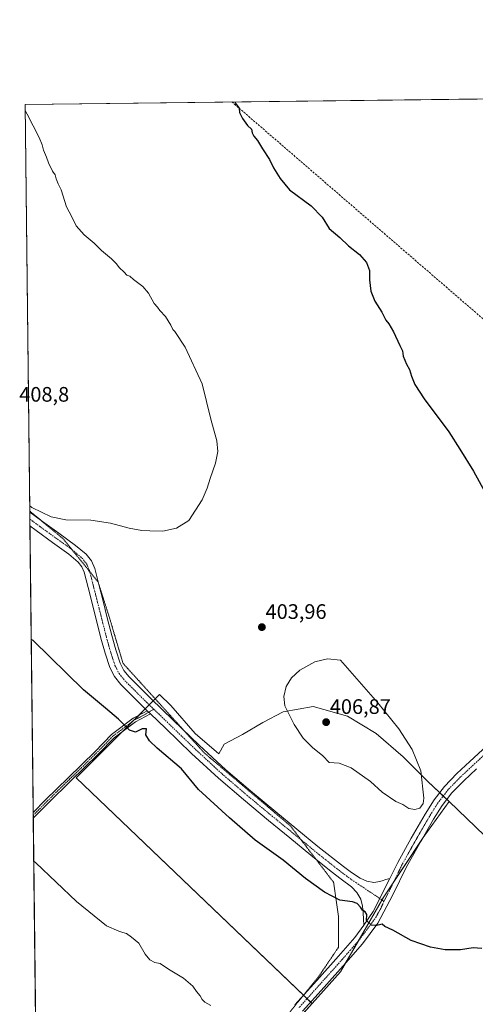
# Model space of a CAD drawing. Units: metres. Extents: x 580585 to 584047, y 4691885 to 4694238.
# Drawn here: x 580585 to 580802, y 4693768 to 4694238 of the extents above; entities that cross this region are included whole.
import ezdxf
from ezdxf.enums import TextEntityAlignment as Align

# ---------------------------------------------------------------- set-up
doc = ezdxf.new("R2010")
doc.units = ezdxf.units.M
doc.header["$MEASUREMENT"] = 0
for name, pattern in [('TRAZO_Y_PUNTO', [1, 0.5, -0.25, 0, -0.25]), ('TRAZOS2', [0.375, 0.25, -0.125]), ('TRAZOSX2', [1.5, 1, -0.5])]:
    doc.linetypes.add(name, pattern=pattern)
for name, color, linetype, lineweight in [('Camino', 19, 'Continuous', 0), ('Camino Cxs', 19, 'Continuous', 0), ('Camino eje', 39, 'TRAZO_Y_PUNTO', 13), ('Carátula', 7, 'Continuous', 5), ('Comarca CxS', 133, 'Continuous', 0), ('Comunidad Autónoma CxS', 142, 'Continuous', 0), ('Conducción de hidrocarburos lineal', 6, 'TRAZOSX2', 0), ('Cultivos herbáceos CxS', 92, 'Continuous', 0), ('Cultivos leñosos', 92, 'Continuous', 0), ('Cultivos leñosos CxS', 92, 'Continuous', 0), ('Curva de nivel maestra', 36, 'Continuous', 30), ('Curva de nivel normal', 36, 'Continuous', 0), ('Espacio natural protegido CxS', 2, 'Continuous', 0), ('Municipio CxS', 142, 'Continuous', 0), ('Pista no pavimentada', 254, 'Continuous', 13), ('Pista no pavimentada Cxs', 254, 'Continuous', 0), ('Pista pavimentada eje', 135, 'TRAZO_Y_PUNTO', 0), ('Provincia CxS', 1, 'Continuous', 0), ('Punto de cota en terreno', 7, 'Continuous', 0), ('Rótulo de punto de cota en terreno', 19, 'Continuous', 0), ('Vía pecuaria eje', 92, 'TRAZOS2', 0)]:
    doc.layers.add(name, color=color, linetype=linetype, lineweight=lineweight)
doc.styles.add('Arial', font='txt', dxfattribs={"height": 0.2})

# ---------------------------------------------------------------- blocks, each defined once
blk = doc.blocks.new('*U157')
at = {"layer": 'Municipio CxS', "color": 142, "linetype": 'Continuous', "lineweight": 0}
blk.add_polyline3d([(580613.71, 4691884.81, 313.92), (580587.09, 4694197.94, 404.85), (581334.42, 4694206.75, 396.34)], dxfattribs=at)
blk = doc.blocks.new('*U158')
at = {"layer": 'Municipio CxS', "color": 142, "linetype": 'Continuous', "lineweight": 0}
blk.add_polyline3d([(580613.71, 4691884.81, 313.92), (580587.09, 4694197.94, 404.85), (581334.42, 4694206.75, 396.34)], dxfattribs=at)
blk = doc.blocks.new('*U164')
at = {"layer": 'Curva de nivel normal', "color": 36, "linetype": 'Continuous', "lineweight": 0}
blk.add_polyline3d([(580675.82, 4693767.77, 395), (580672.99, 4693769.32, 395), (580671.7, 4693770.58, 395), (580670.78, 4693772.39, 395), (580669, 4693774.44, 395), (580667.35, 4693776.98, 395), (580662.85, 4693780.81, 395), (580655.67, 4693785.15, 395), (580651.71, 4693787.81, 395), (580649.09, 4693788.19, 395), (580646.72, 4693789.5, 395), (580644.52, 4693792.29, 395), (580641.47, 4693797.57, 395), (580637.95, 4693800.39, 395), (580635.62, 4693802.06, 395), (580633.76, 4693802.53, 395), (580631.84, 4693803.28, 395), (580626.03, 4693805.8, 395), (580611.75, 4693817.33, 395), (580592.2, 4693835.84, 395), (580591.25, 4693836.67, 395)], dxfattribs=at)
blk = doc.blocks.new('*U177')
at = {"layer": 'Curva de nivel maestra', "color": 36, "linetype": 'Continuous', "lineweight": 30}
for points in [[(580687.35, 4694199.12, 400), (580687.85, 4694198.28, 400), (580689.36, 4694196.13, 400), (580689.58, 4694194.02, 400), (580690.95, 4694191.2, 400), (580693.46, 4694187.83, 400), (580695.25, 4694186.17, 400), (580695.6, 4694184.37, 400), (580696.37, 4694182.8, 400), (580698.2, 4694180.63, 400), (580700.57, 4694176.67, 400), (580703.94, 4694171.71, 400), (580705.88, 4694167.66, 400), (580709.06, 4694162.5, 400), (580713.42, 4694157.23, 400), (580723.84, 4694149.5, 400), (580729.04, 4694144.09, 400), (580732.44, 4694138.71, 400), (580737.5, 4694134.38, 400), (580741.71, 4694130.36, 400), (580746.93, 4694126.28, 400), (580750.29, 4694122.44, 400), (580751.73, 4694118.68, 400), (580751.79, 4694114.13, 400), (580752.39, 4694108.72, 400), (580754.29, 4694104.06, 400), (580757.69, 4694098.72, 400), (580759.57, 4694094.92, 400), (580760.96, 4694093.19, 400), (580763.18, 4694089.43, 400), (580766.2, 4694082.77, 400), (580767.48, 4694080.26, 400), (580767.81, 4694077.75, 400), (580769.46, 4694073.88, 400), (580770.84, 4694071.45, 400), (580771.8, 4694068.25, 400), (580773.47, 4694064.25, 400), (580777.9, 4694057.35, 400), (580789.59, 4694041.62, 400), (580794.92, 4694033.39, 400), (580801.45, 4694022.82, 400), (580811.37, 4694004.82, 400)], [(580805.43, 4693794.97, 400), (580801.28, 4693795.21, 400), (580795.25, 4693794.31, 400), (580787.82, 4693794.34, 400), (580780.9, 4693795.56, 400), (580771.59, 4693798.84, 400), (580762.94, 4693803.72, 400), (580759.08, 4693805.52, 400), (580757.76, 4693806.54, 400), (580755.19, 4693805.97, 400), (580752.71, 4693806.11, 400), (580750.34, 4693808.29, 400), (580750.39, 4693811.13, 400), (580749.72, 4693812.5, 400), (580748.42, 4693813.24, 400), (580747.38, 4693814.72, 400), (580745.77, 4693816.48, 400), (580743.58, 4693817.26, 400), (580737.59, 4693818.08, 400), (580730.15, 4693821.78, 400), (580721.12, 4693828.3, 400), (580710.53, 4693837.05, 400), (580697.03, 4693846.74, 400), (580684.74, 4693857.29, 400), (580669.96, 4693870.82, 400), (580661.93, 4693880.7, 400), (580650.16, 4693890.61, 400), (580646.52, 4693894.05, 400), (580644.8, 4693896.91, 400), (580645.13, 4693899.9, 400), (580643.09, 4693899.76, 400), (580639.9, 4693898.25, 400), (580636.95, 4693899.21, 400), (580631.76, 4693904.36, 400), (580625.5, 4693909.72, 400), (580614.99, 4693918.48, 400), (580590.98, 4693941.95, 400), (580590.03, 4693942.51, 400)]]:
    blk.add_polyline3d(points, dxfattribs=at)
blk = doc.blocks.new('5PATER')
at = {"layer": 'Carátula', "linetype": 'Continuous', "lineweight": 5}
h = blk.add_hatch(color=250, dxfattribs=at)
edge = h.paths.add_edge_path()
edge.add_ellipse((0, 0.01), major_axis=(-1.33, -1.34), ratio=0.999422, start_angle=0, end_angle=360)

msp = doc.modelspace()

# ---------------------------------------------------------------- linework, layer by layer
at = {"layer": 'Camino', "color": 19, "linetype": 'Continuous', "lineweight": 0}
for points in [[(580590.98, 4693859.94, 395.89), (580596.8, 4693865.88, 396.2), (580607.61, 4693876.4, 397.16), (580620.57, 4693889.07, 398.45), (580628.4, 4693897.04, 399.3), (580638.76, 4693904.92, 400.5), (580643.7, 4693907.4, 401.11), (580645.5, 4693908.49, 401.46)], [(580646.99, 4693907.05, 401.18), (580644.67, 4693905.64, 400.79), (580639.82, 4693903.22, 400.45), (580629.72, 4693895.54, 399.25), (580621.98, 4693887.66, 398.43), (580609.01, 4693874.97, 397.14), (580598.21, 4693864.46, 396.17), (580591.01, 4693857.11, 395.81)], [(580645.5, 4693908.49, 401.46), (580646.99, 4693907.05, 401.18)], [(580591.01, 4693857.11, 395.81), (580590.98, 4693859.94, 395.89)]]:
    msp.add_polyline3d(points, dxfattribs=at)
at = {"layer": 'Camino Cxs', "color": 19, "linetype": 'Continuous', "lineweight": 0}
msp.add_polyline3d([(580646.99, 4693907.05, 401.18), (580644.67, 4693905.64, 400.79), (580639.82, 4693903.22, 400.45), (580629.72, 4693895.54, 399.25), (580621.98, 4693887.66, 398.43), (580609.01, 4693874.97, 397.14), (580598.21, 4693864.46, 396.17), (580591.01, 4693857.11, 395.81), (580590.98, 4693859.94, 395.89), (580596.8, 4693865.88, 396.2), (580607.61, 4693876.4, 397.16), (580620.57, 4693889.07, 398.45), (580628.4, 4693897.04, 399.3), (580638.76, 4693904.92, 400.5), (580643.7, 4693907.4, 401.11), (580645.5, 4693908.49, 401.46), (580646.99, 4693907.05, 401.18)], close=True, dxfattribs=at)
at = {"layer": 'Camino eje', "color": 39, "linetype": 'TRAZO_Y_PUNTO', "lineweight": 13}
msp.add_polyline3d([(580648.6, 4693909.2, 401.51), (580644.19, 4693906.52, 400.97), (580639.29, 4693904.07, 400.49), (580629.06, 4693896.29, 399.27), (580621.28, 4693888.37, 398.42), (580608.31, 4693875.69, 397.15), (580597.51, 4693865.17, 396.18), (580591, 4693858.52, 395.82)], dxfattribs=at)
at = {"layer": 'Comarca CxS', "color": 133, "linetype": 'Continuous', "lineweight": 0}
msp.add_polyline3d([(584044.17, 4691925.22, 396.6), (580613.71, 4691884.81, 313.92), (580587.09, 4694197.94, 404.85), (584016.4, 4694238.38, 430.93), (584044.17, 4691925.22, 396.6)], close=True, dxfattribs=at)
msp.add_polyline3d([(584044.17, 4691925.22, 396.6), (580613.71, 4691884.81, 313.92), (580587.09, 4694197.94, 404.85), (584016.4, 4694238.38, 430.93), (584044.17, 4691925.22, 396.6)], close=True, dxfattribs=at)
at = {"layer": 'Comunidad Autónoma CxS', "color": 142, "linetype": 'Continuous', "lineweight": 0}
msp.add_polyline3d([(583743.47, 4691921.68, 405.43), (580613.71, 4691884.81, 313.92), (580587.09, 4694197.94, 404.85), (581334.42, 4694206.75, 396.34), (584016.4, 4694238.38, 430.93), (584043.88, 4691949, 396.06), (584044.17, 4691925.22, 396.6), (584028.52, 4691925.04, 397.15), (583743.47, 4691921.68, 405.43)], close=True, dxfattribs=at)
msp.add_polyline3d([(583743.47, 4691921.68, 405.43), (580613.71, 4691884.81, 313.92), (580587.09, 4694197.94, 404.85), (581334.42, 4694206.75, 396.34), (584016.4, 4694238.38, 430.93), (584043.88, 4691949, 396.06), (584044.17, 4691925.22, 396.6), (584028.52, 4691925.04, 397.15), (583743.47, 4691921.68, 405.43)], close=True, dxfattribs=at)
at = {"layer": 'Conducción de hidrocarburos lineal', "color": 6, "linetype": 'TRAZOSX2', "lineweight": 0}
msp.add_polyline3d([(580685.97, 4694199.11, 400), (580898.57, 4694015.69, 396.15), (580953.07, 4693969.65, 395.51), (581096.56, 4693846.32, 393.59), (581420.38, 4693567.34, 389.97), (581679.89, 4693343.29, 403.1), (581864.85, 4693184.69, 405.47), (582017.83, 4693052.79, 403.62), (582373.52, 4692747.3, 401.89), (582573.47, 4692574.26, 399.7), (582812.95, 4692368.49, 395.45), (582896.09, 4692297.33, 394.62), (583159.12, 4692070.26, 395.45), (583319.83, 4691933.26, 395.25), (583338.75, 4691916.91, 395.03)], dxfattribs=at)
at = {"layer": 'Cultivos herbáceos CxS', "color": 92, "linetype": 'Continuous', "lineweight": 0}
msp.add_polyline3d([(580789.74, 4693865.16, 403.98), (580777.4, 4693847.88, 403.38), (580758.55, 4693819.61, 401.16), (580737.82, 4693783.81, 397.56), (580724.28, 4693768.68, 396.28), (580611.5, 4693876.36, 397.33), (580651.41, 4693916.25, 401.81), (580656.7, 4693910.96, 401.78), (580668.47, 4693897.65, 401.57), (580679.73, 4693887.93, 401.66), (580682.29, 4693892.53, 402.14), (580690.99, 4693897.14, 402.85), (580700.72, 4693902.77, 403.7), (580710.45, 4693907.89, 404.71), (580724.78, 4693910.45, 406.13), (580741.16, 4693905.84, 405.97), (580754.98, 4693897.65, 405.45), (580767.77, 4693886.39, 405.23), (580779.55, 4693874.62, 404.74), (580789.74, 4693865.16, 403.98)], close=True, dxfattribs=at)
for points in [[(580789.74, 4693865.16, 403.98), (580788.69, 4693866.14, 404.04), (580786.95, 4693867.75, 404.14), (580785.21, 4693869.37, 404.23), (580779.55, 4693874.62, 404.74), (580767.77, 4693886.39, 405.23), (580754.98, 4693897.65, 405.45), (580741.16, 4693905.84, 405.97), (580724.78, 4693910.45, 406.13), (580710.45, 4693907.89, 404.71), (580700.72, 4693902.77, 403.7), (580690.99, 4693897.14, 402.85), (580682.29, 4693892.53, 402.14), (580679.73, 4693887.93, 401.66), (580668.47, 4693897.65, 401.57), (580656.7, 4693910.96, 401.78), (580651.41, 4693916.25, 401.81), (580649.3, 4693914.13, 401.55), (580648.32, 4693913.15, 401.5), (580646.44, 4693911.27, 401.5), (580644.56, 4693909.39, 401.39), (580641.41, 4693906.25, 400.87), (580639.05, 4693903.89, 400.45), (580633.79, 4693898.63, 399.64), (580611.5, 4693876.36, 397.33), (580720.15, 4693772.62, 396.45), (580720.16, 4693772.62, 396.45), (580721.87, 4693770.98, 396.48), (580723.59, 4693769.34, 396.36), (580724.28, 4693768.68, 396.28)], [(580724.28, 4693768.68, 396.28), (580737.82, 4693783.81, 397.56), (580740.1, 4693787.73, 397.89), (580746.25, 4693798.36, 399.04), (580757.69, 4693818.12, 401.04), (580758.55, 4693819.61, 401.16), (580763.28, 4693826.71, 401.61), (580776.39, 4693846.37, 403.29), (580777.4, 4693847.88, 403.38), (580789.74, 4693865.16, 403.98)]]:
    msp.add_polyline3d(points, dxfattribs=at)
at = {"layer": 'Cultivos leñosos', "color": 92, "linetype": 'Continuous', "lineweight": 0}
for points in [[(580593.88, 4693607.91, 386.45), (580591.01, 4693857.11, 395.81), (580591, 4693858.52, 395.82), (580590.98, 4693859.94, 395.89), (580589.41, 4693996.66, 404.15), (580589.37, 4694000, 404.57), (580589.33, 4694003.34, 404.74), (580589.32, 4694003.77, 404.78), (580587.09, 4694197.94, 404.85), (580807.41, 4694200.54, 396.04)], [(580789.74, 4693865.16, 403.98), (581059.44, 4693606.01, 395.54), (581124.58, 4693666.9, 394.29), (581124.01, 4693674.83, 394.6), (581161.56, 4693714.71, 392.86), (581145.42, 4693728.31, 393.68), (581080.59, 4693831.54, 394.12), (581078.31, 4693834.9, 394.36), (581136.33, 4693873.58, 394.25), (581143.41, 4693869.33, 394.49), (581183.43, 4693819.9, 393.72), (581374.61, 4693991.3, 392.83)], [(580789.74, 4693865.16, 403.98), (581059.44, 4693606.01, 395.54), (581124.58, 4693666.9, 394.29), (581124.01, 4693674.83, 394.6), (581161.56, 4693714.71, 392.86), (581145.42, 4693728.31, 393.68), (581080.59, 4693831.54, 394.12), (581078.31, 4693834.9, 394.36), (581136.33, 4693873.58, 394.25), (581143.41, 4693869.33, 394.49), (581183.43, 4693819.9, 393.72), (581374.61, 4693991.3, 392.83)], [(580789.74, 4693865.16, 403.98), (580788.69, 4693866.14, 404.04), (580786.95, 4693867.75, 404.14), (580785.21, 4693869.37, 404.23), (580779.55, 4693874.62, 404.74), (580767.77, 4693886.39, 405.23), (580754.98, 4693897.65, 405.45), (580741.16, 4693905.84, 405.97), (580724.78, 4693910.45, 406.13), (580710.45, 4693907.89, 404.71), (580700.72, 4693902.77, 403.7), (580690.99, 4693897.14, 402.85), (580682.29, 4693892.53, 402.14), (580679.73, 4693887.93, 401.66), (580668.47, 4693897.65, 401.57), (580656.7, 4693910.96, 401.78), (580651.41, 4693916.25, 401.81), (580649.3, 4693914.13, 401.55), (580648.32, 4693913.15, 401.5), (580646.44, 4693911.27, 401.5), (580644.56, 4693909.39, 401.39), (580641.41, 4693906.25, 400.87), (580639.05, 4693903.89, 400.45), (580633.79, 4693898.63, 399.64), (580611.5, 4693876.36, 397.33), (580720.15, 4693772.62, 396.45), (580720.16, 4693772.62, 396.45), (580721.87, 4693770.98, 396.48), (580723.59, 4693769.34, 396.36), (580724.28, 4693768.68, 396.28)], [(580724.28, 4693768.68, 396.28), (580737.82, 4693783.81, 397.56), (580740.1, 4693787.73, 397.89), (580746.25, 4693798.36, 399.04), (580757.69, 4693818.12, 401.04), (580758.55, 4693819.61, 401.16), (580763.28, 4693826.71, 401.61), (580776.39, 4693846.37, 403.29), (580777.4, 4693847.88, 403.38), (580789.74, 4693865.16, 403.98)], [(580708.68, 4693710.75, 393.9), (580707.53, 4693713.06, 393.82), (580704.3, 4693719.52, 394), (580704.88, 4693726.28, 394.31), (580706.81, 4693748.65, 395.2), (580706.86, 4693749.21, 395.23), (580708.95, 4693751.55, 395.35), (580724.28, 4693768.68, 396.28)], [(580708.68, 4693710.75, 393.9), (580707.53, 4693713.06, 393.82), (580704.3, 4693719.52, 394), (580704.88, 4693726.28, 394.31), (580706.81, 4693748.65, 395.2), (580706.86, 4693749.21, 395.23), (580708.95, 4693751.55, 395.35), (580724.28, 4693768.68, 396.28)]]:
    msp.add_polyline3d(points, dxfattribs=at)
at = {"layer": 'Cultivos leñosos CxS', "color": 92, "linetype": 'Continuous', "lineweight": 0}
for points in [[(580593.88, 4693607.91, 386.45), (580587.09, 4694197.94, 404.85), (580807.41, 4694200.54, 396.04), (580946.87, 4694064.7, 394.33), (581080.09, 4694203.75, 396.17), (581107.52, 4694204.08, 394.23)], [(581059.44, 4693606.01, 395.54), (580789.74, 4693865.16, 403.98), (580779.55, 4693874.62, 404.74), (580767.77, 4693886.39, 405.23), (580754.98, 4693897.65, 405.45), (580741.16, 4693905.84, 405.97), (580724.78, 4693910.45, 406.13), (580710.45, 4693907.89, 404.71), (580700.72, 4693902.77, 403.7), (580690.99, 4693897.14, 402.85), (580682.29, 4693892.53, 402.14), (580679.73, 4693887.93, 401.66), (580668.47, 4693897.65, 401.57), (580656.7, 4693910.96, 401.78), (580651.41, 4693916.25, 401.81), (580611.5, 4693876.36, 397.33), (580724.28, 4693768.68, 396.28), (580706.86, 4693749.21, 395.23)], [(580706.86, 4693749.21, 395.23), (580724.28, 4693768.68, 396.28), (580737.82, 4693783.81, 397.56), (580758.55, 4693819.61, 401.16), (580777.4, 4693847.88, 403.38), (580789.74, 4693865.16, 403.98), (581059.44, 4693606.01, 395.54)]]:
    msp.add_polyline3d(points, dxfattribs=at)
at = {"layer": 'Curva de nivel normal', "color": 36, "linetype": 'Continuous', "lineweight": 0}
for points in [[(580589.3, 4694006.26, 405), (580590.25, 4694005.5, 405), (580599.51, 4694001.02, 405), (580606.64, 4693999.62, 405), (580618.47, 4693999.4, 405), (580627.95, 4693998.09, 405), (580636.92, 4693995.66, 405), (580642.88, 4693994.47, 405), (580646.66, 4693994.43, 405), (580652.95, 4693994.22, 405), (580659.52, 4693995.66, 405), (580665.29, 4693999.23, 405), (580671.78, 4694009.22, 405), (580674.16, 4694014.7, 405), (580675.49, 4694019.36, 405), (580678.04, 4694026.61, 405), (580679.26, 4694032.2, 405), (580678.69, 4694037.39, 405), (580675.82, 4694047.65, 405), (580671.78, 4694064.55, 405), (580663.64, 4694082.07, 405), (580658.75, 4694089.52, 405), (580657.78, 4694090.55, 405), (580656.84, 4694092.61, 405), (580654.21, 4694096.65, 405), (580651.49, 4694099.59, 405), (580650.38, 4694101.14, 405), (580648.84, 4694102.94, 405), (580646.11, 4694107.88, 405), (580643.3, 4694111.07, 405), (580638.89, 4694114.33, 405), (580637.11, 4694115.88, 405), (580635.72, 4694116.48, 405), (580634.43, 4694117.87, 405), (580631.99, 4694120.09, 405), (580630.74, 4694121.85, 405), (580628.35, 4694124.2, 405), (580623.68, 4694128.12, 405), (580620.12, 4694131.63, 405), (580615.28, 4694135.71, 405), (580611.51, 4694139.94, 405), (580609.43, 4694144.19, 405), (580606.93, 4694149.03, 405), (580604.41, 4694157.17, 405), (580602.96, 4694160.05, 405), (580601.97, 4694162.4, 405), (580601.52, 4694164.28, 405), (580600.25, 4694166.01, 405), (580598.21, 4694169.97, 405), (580597.32, 4694172.74, 405), (580595.95, 4694176.05, 405), (580595.29, 4694178.71, 405), (580593.87, 4694182.21, 405), (580588.08, 4694193.2, 405), (580587.12, 4694195.01, 405)], [(580773.44, 4693861.24, 405), (580775.78, 4693861.96, 405), (580777.36, 4693864.16, 405), (580777.76, 4693866.74, 405), (580776.22, 4693879.83, 405), (580772.1, 4693889.88, 405), (580765.74, 4693899.86, 405), (580755.72, 4693912.16, 405), (580737.79, 4693932.57, 405), (580731.7, 4693933.32, 405), (580725.64, 4693931.78, 405), (580718.49, 4693927.88, 405), (580714.42, 4693924.22, 405), (580711.88, 4693920.03, 405), (580710.81, 4693915.3, 405), (580711.31, 4693910.77, 405), (580715.71, 4693901.82, 405), (580719.98, 4693895.43, 405), (580724.4, 4693890.84, 405), (580729.37, 4693886.93, 405), (580732.37, 4693883.8, 405), (580737.28, 4693883.36, 405), (580742.94, 4693881.23, 405), (580752.18, 4693874.62, 405), (580757.83, 4693869.52, 405), (580764.35, 4693865.11, 405), (580767.73, 4693863.77, 405), (580770.6, 4693861.81, 405), (580773.44, 4693861.24, 405)]]:
    msp.add_polyline3d(points, dxfattribs=at)
at = {"layer": 'Espacio natural protegido CxS', "color": 2, "linetype": 'Continuous', "lineweight": 0}
msp.add_polyline3d([(584044.17, 4691925.22, 396.6), (580613.71, 4691884.81, 313.92), (580587.09, 4694197.94, 404.85), (582977.28, 4694226.13, 393.63)], dxfattribs=at)
msp.add_polyline3d([(584044.17, 4691925.22, 396.6), (580613.71, 4691884.81, 313.92), (580587.09, 4694197.94, 404.85), (582977.28, 4694226.13, 393.63)], dxfattribs=at)
at = {"layer": 'Pista no pavimentada', "color": 254, "linetype": 'Continuous', "lineweight": 13}
for points in [[(580589.41, 4693996.66, 404.15), (580589.33, 4694003.34, 404.74)], [(580589.33, 4694003.34, 404.74), (580595.48, 4693998.77, 404.44), (580603.25, 4693993.16, 404), (580611.23, 4693987.41, 403.76), (580616.26, 4693983.17, 403.62), (580618.79, 4693979.96, 403.55), (580620.36, 4693976.37, 403.34), (580622.33, 4693968.66, 403.19), (580624.18, 4693961.36, 402.76), (580626.35, 4693952.85, 402.48), (580628.51, 4693944.39, 402.31), (580630.41, 4693937.55, 401.83), (580632.53, 4693931.12, 401.84), (580634.27, 4693927.68, 401.71), (580636.79, 4693924.59, 401.65), (580647.15, 4693914.28, 401.5), (580657.85, 4693903.98, 401.5), (580670.36, 4693891.95, 401.46), (580683.04, 4693880.25, 401.53), (580694.84, 4693870.16, 401.53), (580706.88, 4693860.22, 401.53), (580716.99, 4693851.94, 401.48), (580727.1, 4693843.65, 401.45), (580739.28, 4693834.09, 401.35), (580743.15, 4693831.23, 401.35), (580747.28, 4693828.55, 401.15), (580750.45, 4693827.02, 401.12), (580753.75, 4693826.53, 401.2), (580755.75, 4693826.81, 401.27), (580757.71, 4693827.3, 401.36), (580759.6, 4693827.86, 401.46), (580761.48, 4693828.42, 401.56)], [(580645.5, 4693908.49, 401.46), (580643.43, 4693910.48, 401.35), (580632.85, 4693921.01, 401.2), (580629.79, 4693924.76, 401.3), (580627.6, 4693929.07, 401.32), (580625.32, 4693936.01, 401.67), (580623.38, 4693943.03, 401.83), (580621.2, 4693951.54, 402.25), (580617.17, 4693967.35, 402.6), (580615.31, 4693974.64, 403.04), (580614.19, 4693977.21, 403.27), (580612.42, 4693979.46, 403.42), (580607.95, 4693983.22, 403.48), (580600.14, 4693988.85, 403.49), (580592.34, 4693994.48, 403.83), (580589.41, 4693996.66, 404.15)], [(580645.5, 4693908.49, 401.46), (580646.99, 4693907.05, 401.18)], [(580749.09, 4693806.04, 399.49), (580748.91, 4693808.97, 399.62), (580748.72, 4693811.91, 399.82), (580748.35, 4693815.22, 400.08), (580747.51, 4693818.5, 400.28), (580745.71, 4693821.75, 400.75), (580743.09, 4693824.36, 401.01), (580738.19, 4693828.07, 401.11), (580733.33, 4693831.78, 401.12), (580723.73, 4693839.54, 401.1), (580713.62, 4693847.83, 401.08), (580703.5, 4693856.11, 401.16), (580691.42, 4693866.09, 401.16), (580679.51, 4693876.27, 401.1), (580666.72, 4693888.09, 400.95), (580654.16, 4693900.15, 400.98), (580646.99, 4693907.05, 401.18)], [(580761.48, 4693828.42, 401.56), (580765.2, 4693836.08, 402.26), (580771.66, 4693847.65, 403.03), (580778.32, 4693859.12, 404.11), (580782.59, 4693865.99, 404.15), (580787.54, 4693872.37, 404.14), (580793.47, 4693878.43, 403.76), (580799.63, 4693884.21, 403.32), (580811.96, 4693895.5, 402.38)], [(580802.85, 4693880.74, 403.25), (580796.78, 4693875.05, 403.72), (580791.11, 4693869.25, 403.98), (580786.48, 4693863.28, 404.12), (580782.38, 4693856.68, 403.82), (580775.77, 4693845.3, 403.18), (580769.4, 4693833.89, 402.27), (580762.94, 4693820.57, 401.3), (580755.77, 4693807.04, 399.97), (580748.36, 4693797.18, 398.9), (580740.46, 4693788.14, 397.93), (580730.05, 4693776.53, 396.89), (580719.69, 4693765.01, 396.04)], [(580749.09, 4693806.04, 399.49), (580753.47, 4693812.66, 400.36), (580761.48, 4693828.42, 401.56)], [(580749.09, 4693806.04, 399.49), (580753.47, 4693812.66, 400.36), (580761.48, 4693828.42, 401.56)], [(580716.11, 4693768.12, 396.05), (580726.52, 4693779.7, 396.99), (580736.91, 4693791.28, 397.97), (580744.68, 4693800.16, 398.93), (580749.09, 4693806.04, 399.49)]]:
    msp.add_polyline3d(points, dxfattribs=at)
at = {"layer": 'Pista no pavimentada Cxs', "color": 254, "linetype": 'Continuous', "lineweight": 0}
msp.add_polyline3d([(580761.48, 4693828.42, 401.56), (580753.47, 4693812.66, 400.36), (580749.09, 4693806.04, 399.49), (580748.91, 4693808.97, 399.62), (580748.72, 4693811.91, 399.82), (580748.35, 4693815.22, 400.08), (580747.51, 4693818.5, 400.28), (580745.71, 4693821.75, 400.75), (580743.09, 4693824.36, 401.01), (580738.19, 4693828.07, 401.11), (580733.33, 4693831.78, 401.12), (580723.73, 4693839.54, 401.1), (580713.62, 4693847.83, 401.08), (580703.5, 4693856.11, 401.16), (580691.42, 4693866.09, 401.16), (580679.51, 4693876.27, 401.1), (580666.72, 4693888.09, 400.95), (580654.16, 4693900.15, 400.98), (580646.99, 4693907.05, 401.18), (580645.5, 4693908.49, 401.46), (580643.43, 4693910.48, 401.35), (580632.85, 4693921.01, 401.2), (580629.79, 4693924.76, 401.3), (580627.6, 4693929.07, 401.32), (580625.32, 4693936.01, 401.67), (580623.38, 4693943.03, 401.83), (580621.2, 4693951.54, 402.25), (580617.17, 4693967.35, 402.6), (580615.31, 4693974.64, 403.04), (580614.19, 4693977.21, 403.27), (580612.42, 4693979.46, 403.42), (580607.95, 4693983.22, 403.48), (580600.14, 4693988.85, 403.49), (580592.34, 4693994.48, 403.83), (580589.41, 4693996.66, 404.15), (580589.33, 4694003.34, 404.74), (580595.48, 4693998.77, 404.44), (580603.25, 4693993.16, 404), (580611.23, 4693987.41, 403.76), (580616.26, 4693983.17, 403.62), (580618.79, 4693979.96, 403.55), (580620.36, 4693976.37, 403.34), (580622.33, 4693968.66, 403.19), (580624.18, 4693961.36, 402.76), (580626.35, 4693952.85, 402.48), (580628.51, 4693944.39, 402.31), (580630.41, 4693937.55, 401.83), (580632.53, 4693931.12, 401.84), (580634.27, 4693927.68, 401.71), (580636.79, 4693924.59, 401.65), (580647.15, 4693914.28, 401.5), (580657.85, 4693903.98, 401.5), (580670.36, 4693891.95, 401.46), (580683.04, 4693880.25, 401.53), (580694.84, 4693870.16, 401.53), (580706.88, 4693860.22, 401.53), (580716.99, 4693851.94, 401.48), (580727.1, 4693843.65, 401.45), (580739.28, 4693834.09, 401.35), (580743.15, 4693831.23, 401.35), (580747.28, 4693828.55, 401.15), (580750.45, 4693827.02, 401.12), (580753.75, 4693826.53, 401.2), (580755.75, 4693826.81, 401.27), (580757.71, 4693827.3, 401.36), (580759.6, 4693827.86, 401.46), (580761.48, 4693828.42, 401.56)], close=True, dxfattribs=at)
for points in [[(580716.11, 4693768.12, 396.05), (580726.52, 4693779.7, 396.99), (580736.91, 4693791.28, 397.97), (580744.68, 4693800.16, 398.93), (580749.09, 4693806.04, 399.49), (580753.47, 4693812.66, 400.36), (580761.48, 4693828.42, 401.56), (580765.2, 4693836.08, 402.26), (580771.66, 4693847.65, 403.03), (580778.32, 4693859.12, 404.11), (580782.59, 4693865.99, 404.15), (580787.54, 4693872.37, 404.14), (580793.47, 4693878.43, 403.76), (580799.63, 4693884.21, 403.32), (580811.96, 4693895.5, 402.38)], [(580802.85, 4693880.74, 403.25), (580796.78, 4693875.05, 403.72), (580791.11, 4693869.25, 403.98), (580786.48, 4693863.28, 404.12), (580782.38, 4693856.68, 403.82), (580775.77, 4693845.3, 403.18), (580769.4, 4693833.89, 402.27), (580762.94, 4693820.57, 401.3), (580755.77, 4693807.04, 399.97), (580748.36, 4693797.18, 398.9), (580740.46, 4693788.14, 397.93), (580730.05, 4693776.53, 396.89), (580719.69, 4693765.01, 396.04)]]:
    msp.add_polyline3d(points, dxfattribs=at)
at = {"layer": 'Pista pavimentada eje', "color": 135, "linetype": 'TRAZO_Y_PUNTO', "lineweight": 0}
for points in [[(580589.37, 4694000, 404.57), (580589.37, 4694000, 404.57), (580593.91, 4693996.63, 404.25), (580601.7, 4693991.01, 403.8), (580609.59, 4693985.32, 403.74), (580611.83, 4693983.44, 403.84), (580614.34, 4693981.32, 403.62), (580616.49, 4693978.59, 403.66), (580617.28, 4693976.79, 403.45), (580617.84, 4693975.51, 403.33), (580619.75, 4693968.01, 402.98), (580620.68, 4693964.36, 402.86), (580623.78, 4693952.2, 402.39), (580624.86, 4693947.97, 402.24), (580625.95, 4693943.71, 402.19), (580626.9, 4693940.29, 402.1), (580627.87, 4693936.78, 401.86), (580628.93, 4693933.57, 401.68), (580630.07, 4693930.1, 401.66), (580630.94, 4693928.38, 401.74), (580632.03, 4693926.22, 401.62), (580634.82, 4693922.8, 401.49), (580645.29, 4693912.38, 401.46), (580648.6, 4693909.2, 401.51)], [(580648.6, 4693909.2, 401.51), (580656.01, 4693902.07, 401.38), (580662.26, 4693896.05, 401.39), (580668.54, 4693890.02, 401.31), (580674.88, 4693884.17, 401.43), (580681.28, 4693878.26, 401.54), (580693.13, 4693868.13, 401.49), (580699.17, 4693863.14, 401.45), (580705.19, 4693858.17, 401.49), (580710.25, 4693854.03, 401.51), (580715.31, 4693849.89, 401.43), (580725.42, 4693841.6, 401.38), (580727.82, 4693839.66, 401.44), (580730.86, 4693837.27, 401.4), (580733.26, 4693835.33, 401.34), (580736.31, 4693832.94, 401.39), (580738.74, 4693831.08, 401.27), (580740.67, 4693829.65, 401.29), (580743.12, 4693827.8, 401.24), (580745.19, 4693826.46, 401.14), (580758.63, 4693817.48, 401.01)], [(580813.56, 4693893.75, 402.43), (580801.24, 4693882.48, 403.33), (580798.21, 4693879.63, 403.54), (580795.13, 4693876.74, 403.77), (580792.29, 4693873.84, 403.96), (580789.33, 4693870.81, 404.06), (580784.54, 4693864.64, 404.1), (580780.35, 4693857.9, 403.96), (580773.72, 4693846.48, 403.14), (580767.3, 4693834.99, 402.26), (580765.44, 4693831.16, 402.01), (580762.21, 4693824.5, 401.52), (580758.63, 4693817.48, 401.01)], [(580758.63, 4693817.48, 401.01), (580757.07, 4693814.02, 400.73), (580754.89, 4693810.08, 400.25), (580752.43, 4693806.54, 399.9), (580748.73, 4693801.61, 399.21), (580746.52, 4693798.67, 399.09), (580742.57, 4693794.15, 398.51), (580738.69, 4693789.71, 398.01), (580733.48, 4693783.91, 397.52), (580728.29, 4693778.12, 396.98), (580717.9, 4693766.57, 396.1)]]:
    msp.add_polyline3d(points, dxfattribs=at)
at = {"layer": 'Provincia CxS', "color": 1, "linetype": 'Continuous', "lineweight": 0}
msp.add_polyline3d([(583743.47, 4691921.68, 405.43), (580613.71, 4691884.81, 313.92), (580587.09, 4694197.94, 404.85), (581334.42, 4694206.75, 396.34), (584016.4, 4694238.38, 430.93), (584043.88, 4691949, 396.06), (584044.17, 4691925.22, 396.6), (584028.52, 4691925.04, 397.15), (583743.47, 4691921.68, 405.43)], close=True, dxfattribs=at)
msp.add_polyline3d([(583743.47, 4691921.68, 405.43), (580613.71, 4691884.81, 313.92), (580587.09, 4694197.94, 404.85), (581334.42, 4694206.75, 396.34), (584016.4, 4694238.38, 430.93), (584043.88, 4691949, 396.06), (584044.17, 4691925.22, 396.6), (584028.52, 4691925.04, 397.15), (583743.47, 4691921.68, 405.43)], close=True, dxfattribs=at)
at = {"layer": 'Vía pecuaria eje', "color": 92, "linetype": 'TRAZOS2', "lineweight": 0}
for points in [[(580589.32, 4694003.77, 404.78), (580592.53, 4694001.12, 404.68), (580594.41, 4693999.57, 404.56), (580595.74, 4693998.46, 404.4), (580598.95, 4693995.81, 404.21), (580602.16, 4693993.16, 404.02), (580605.37, 4693990.5, 403.95), (580608.14, 4693987.07, 403.83), (580609.52, 4693985.37, 403.74), (580610.92, 4693983.64, 403.81), (580613.69, 4693980.2, 403.54), (580616.47, 4693976.77, 403.47), (580617.99, 4693974.88, 403.29), (580619.24, 4693973.34, 403.26), (580622.01, 4693969.91, 403.26), (580622.02, 4693969.91, 403.26), (580623.4, 4693965.55, 402.98), (580624.79, 4693961.19, 402.74), (580626.18, 4693956.83, 402.57), (580627.56, 4693952.48, 402.53), (580628.83, 4693948.2, 402.46), (580630.1, 4693943.92, 402.33), (580631.37, 4693939.64, 401.93), (580632.64, 4693935.37, 401.92), (580633.91, 4693931.09, 401.9), (580637.14, 4693927.52, 401.74), (580640.38, 4693923.96, 401.74), (580643.62, 4693920.4, 401.69), (580646.85, 4693916.83, 401.56), (580650.09, 4693913.27, 401.52), (580653.33, 4693909.7, 401.54), (580656.56, 4693906.14, 401.51), (580659.8, 4693902.57, 401.44), (580663.04, 4693899.01, 401.51), (580663.14, 4693898.89, 401.51), (580666.27, 4693895.44, 401.47), (580669.51, 4693891.88, 401.44), (580672.75, 4693888.31, 401.49), (580676.49, 4693885.14, 401.46), (580680.24, 4693881.98, 401.42), (580683.99, 4693878.81, 401.47), (580687.74, 4693875.64, 401.52), (580691.48, 4693872.47, 401.36), (580695.23, 4693869.3, 401.47), (580698.98, 4693866.13, 401.51), (580702.73, 4693862.96, 401.43), (580706.47, 4693859.79, 401.54), (580710.22, 4693856.63, 401.43), (580713.97, 4693853.46, 401.51), (580716.91, 4693849.61, 401.56), (580719.05, 4693846.81, 401.42)], [(580719.05, 4693846.81, 401.42), (580719.86, 4693845.76, 401.38), (580722.8, 4693841.91, 401.28), (580725.74, 4693838.07, 401.24), (580726.05, 4693837.66, 401.23)], [(580726.05, 4693837.66, 401.23), (580728.69, 4693834.22, 400.96), (580731.63, 4693830.37, 400.84), (580734.58, 4693826.52, 400.69), (580735.17, 4693822.36, 400.3), (580735.77, 4693818.21, 399.88), (580736.36, 4693814.05, 399.51), (580736.95, 4693809.89, 399.23), (580736.95, 4693805.14, 398.85), (580736.95, 4693800.38, 398.46), (580736.95, 4693795.63, 398.14), (580734.57, 4693792.11, 397.87), (580732.19, 4693788.58, 397.57), (580729.81, 4693785.06, 397.4), (580727.43, 4693781.54, 397.11), (580724.53, 4693777.97, 396.8), (580721.62, 4693774.41, 396.57), (580720.24, 4693772.71, 396.46)], [(580720.24, 4693772.71, 396.46), (580718.71, 4693770.84, 396.31), (580715.81, 4693767.28, 396.04), (580712.9, 4693763.72, 395.82), (580710, 4693760.15, 395.66), (580708.61, 4693756.19, 395.48), (580707.86, 4693754.04, 395.44)]]:
    msp.add_polyline3d(points, dxfattribs=at)

# ---------------------------------------------------------------- block references
at = {"layer": 'Curva de nivel maestra', "color": 36, "linetype": 'Continuous', "lineweight": 30}
msp.add_blockref('*U177', (0, 0), dxfattribs=at)
at = {"layer": 'Curva de nivel normal', "color": 36, "linetype": 'Continuous', "lineweight": 0}
msp.add_blockref('*U164', (0, 0), dxfattribs=at)
at = {"layer": 'Municipio CxS', "color": 142, "linetype": 'Continuous', "lineweight": 0}
for name in ['*U157', '*U158']:
    msp.add_blockref(name, (0, 0), dxfattribs=at)
at = {"layer": 'Punto de cota en terreno', "linetype": 'Continuous', "lineweight": 0}
for p in [(580700.29, 4693948.37, 403.96), (580731, 4693903, 406.87)]:
    msp.add_blockref('5PATER', p, dxfattribs=at)

# ---------------------------------------------------------------- texts
at = {"layer": 'Rótulo de punto de cota en terreno', "color": 19, "linetype": 'Continuous', "lineweight": 0, "style": 'Arial'}
for s, p in [('408,8', (580584.31, 4694053.83)), ('403,96', (580702.05, 4693950.13)), ('406,87', (580732.76, 4693904.76))]:
    msp.add_text(s, height=7, dxfattribs=at).set_placement(p, align=Align.BOTTOM_LEFT)

doc.saveas('drawing.dxf')
